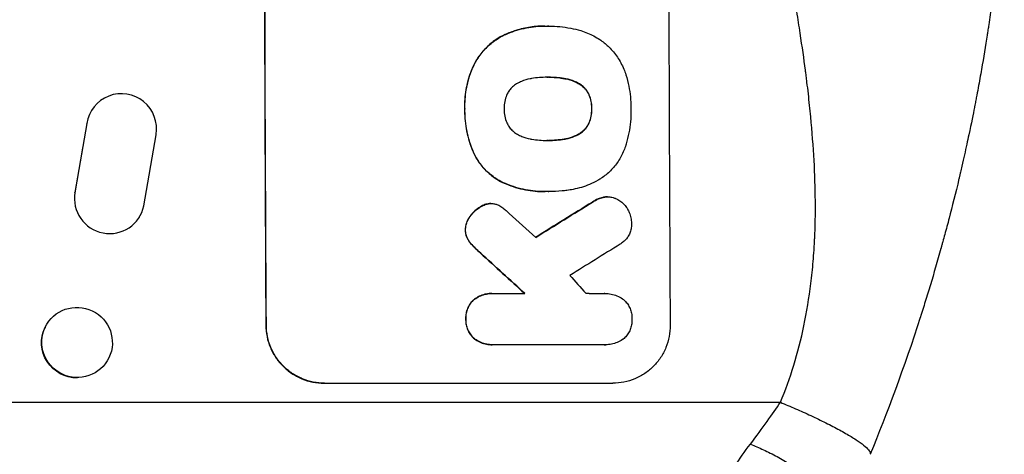
# Model space of a CAD drawing. Units: millimetres. Extents: x -5913 to 7340, y -6145 to 7264.
# Drawn here: x 5298 to 5509, y 1616 to 1709 of the extents above; entities that cross this region are included whole.
import ezdxf

# ---------------------------------------------------------------- set-up
doc = ezdxf.new("R2010")
doc.units = ezdxf.units.MM
doc.header["$LTSCALE"] = 20
doc.layers.add('2d', color=230, linetype='Continuous')

msp = doc.modelspace()

# ---------------------------------------------------------------- linework, layer by layer
at = {"layer": '2d'}
for p, q in [((5410.51, 1707.74), (5410.56, 1707.74)), ((5411.35, 1707.74), (5411.4, 1707.74)), ((5401.97, 1705.91), (5402.02, 1705.91)), ((5395.1, 1698.95), (5395.15, 1698.95)), ((5411.09, 1696.78), (5411.14, 1696.78)), ((5414.58, 1696.51), (5414.63, 1696.51)), ((5417.66, 1695.48), (5417.71, 1695.48)), ((5419.9, 1693.08), (5419.95, 1693.08)), ((5313.62, 1689.75), (5313.58, 1689.67)), ((5393.37, 1690.03), (5393.42, 1690.03)), ((5420.49, 1690.03), (5420.54, 1690.03)), ((5312.58, 1686.87), (5310.04, 1672.1)), ((5312.53, 1686.8), (5312.58, 1686.87)), ((5419.92, 1686.99), (5419.97, 1686.99)), ((5324.76, 1669.28), (5327.38, 1684.49)), ((5417.7, 1684.58), (5417.75, 1684.58)), ((5411.14, 1683.26), (5411.19, 1683.26)), ((5414.63, 1683.53), (5414.68, 1683.53)), ((5311.63, 1681.61), (5309.99, 1672.01)), ((5395.36, 1680.38), (5395.41, 1680.38)), ((5401.45, 1674.27), (5401.5, 1674.27)), ((5309.99, 1672.01), (5310.04, 1672.1)), ((5410.49, 1672.29), (5410.55, 1672.29)), ((5411.3, 1672.3), (5411.36, 1672.3)), ((5398.43, 1669.71), (5398.48, 1669.71)), ((5398.94, 1669.75), (5398.99, 1669.75)), ((5420.67, 1670.06), (5420.72, 1670.06)), ((5422.88, 1671.05), (5422.93, 1671.05)), ((5423.89, 1671.17), (5423.94, 1671.17)), ((5396.96, 1669.18), (5397.01, 1669.18)), ((5323.79, 1666.84), (5323.74, 1666.76)), ((5394.5, 1666.99), (5394.55, 1666.99)), ((5393.49, 1664.11), (5393.54, 1664.11)), ((5394.09, 1661.96), (5394.14, 1661.96)), ((5395.1, 1660.69), (5395.15, 1660.69)), ((5396.75, 1659.11), (5396.81, 1659.11)), ((5395.23, 1649.09), (5395.28, 1649.09)), ((5399.17, 1650.49), (5399.22, 1650.49)), ((5399.51, 1650.49), (5406.26, 1650.49)), ((5423.33, 1650.49), (5423.39, 1650.49)), ((5393.59, 1645), (5393.64, 1645)), ((5303.69, 1643.28), (5303.63, 1643.16)), ((5350.85, 1643.65), (5350.96, 1643.65)), ((5395.28, 1640.92), (5395.33, 1640.92)), ((5399.22, 1639.52), (5399.27, 1639.52)), ((5423.26, 1639.53), (5399.57, 1639.53)), ((5423.48, 1639.52), (5423.54, 1639.52)), ((5317.3, 1636.74), (5317.24, 1636.63)), ((5363.27, 1631.29), (5425.05, 1631.29)), ((5113.67, 1627.19), (5460.87, 1627.19))]:
    msp.add_line(p, q, dxfattribs=at)
for centre, major_axis, ratio, start_param, end_param in [((5408.06, 1766.89), (0, 1100), 0.052336, 1.458518, 1.683074), ((5494.41, 1766.89), (0, 1098), 0.052336, 1.458313, 1.68328), ((5319.99, 1685.79), (-6.37, 3.96), 0.995314, 3.526884, 6.696152), ((5317.42, 1670.8), (-6.37, 3.97), 0.995314, 0.385255, 3.49468), ((5317.37, 1670.72), (-6.37, 3.97), 0.995314, 0.385259, 0.388102), ((5634.44, 1766.89), (1775.82, 1097.7), 0.014477, 1.682516, 1.689405), ((5350.7, 1766.89), (-1209.71, 1096.63), 0.023624, 1.635339, 1.640039), ((5336.28, 1766.89), (-1199.67, 1097.63), 0.023864, 1.643044, 1.650937), ((5654.08, 1766.89), (1766.33, 1096.7), 0.01457, 1.690885, 1.697019), ((5373.76, 1766.89), (-968.41, 1096.63), 0.029425, 1.647579, 1.651092)]:
    msp.add_ellipse(centre, major_axis=major_axis, ratio=ratio, start_param=start_param, end_param=end_param, dxfattribs=at)
at = {"layer": '2d', "extrusion": (0, 0, -1)}
for centre, major_axis, ratio, start_param, end_param in [((5408.06, 1766.89), (0, 1098), 0.052336, 4.599906, 4.824872), ((5634.44, 1766.89), (1774.2, 1096.7), 0.014477, 4.593676, 4.600589), ((5336.28, 1766.89), (-1198.58, 1096.63), 0.023864, 4.632152, 4.640052), ((5310.44, 1639.9), (-6.81, 3.27), 0.991764, 4.256898, 6.283185)]:
    msp.add_ellipse(centre, major_axis=major_axis, ratio=ratio, start_param=start_param, end_param=end_param, dxfattribs=at)
at = {"layer": '2d'}
msp.add_ellipse((5310.49, 1640.01), major_axis=(-6.81, 3.27), ratio=0.991764, dxfattribs=at)
for points, knots in [([(5460.87, 1627.19), (5463, 1632.29), (5464.68, 1637.76), (5466.51, 1646.52), (5467.01, 1649.53), (5467.58, 1654.19), (5467.83, 1656.55), (5468.04, 1659.37), (5468.12, 1660.8), (5468.16, 1661.51), (5468.18, 1661.87), (5468.19, 1662.05), (5468.19, 1662.14), (5468.2, 1662.19), (5468.2, 1662.21), (5468.2, 1662.22), (5468.2, 1662.23), (5468.44, 1667.4), (5468.4, 1672.98), (5467.91, 1682), (5467.67, 1685.11), (5467.21, 1689.94), (5466.95, 1692.39), (5466.61, 1695.33), (5466.42, 1696.81), (5466.32, 1697.56), (5466.28, 1697.93), (5466.25, 1698.12), (5466.24, 1698.21), (5466.23, 1698.26), (5466.23, 1698.28), (5466.23, 1698.29), (5466.23, 1698.3), (5465.92, 1700.65), (5465.54, 1703.3), (5464.88, 1707.71), (5464.64, 1709.25), (5464.26, 1711.68), (5464.06, 1712.92), (5463.82, 1714.42), (5463.7, 1715.18), (5463.63, 1715.56), (5463.6, 1715.75), (5463.59, 1715.85), (5463.58, 1715.9), (5463.58, 1715.92), (5463.57, 1715.93), (5463.57, 1715.94), (5463.57, 1715.94), (5462.72, 1721.15), (5462.07, 1725.2), (5461.37, 1729.52), (5461.18, 1730.66), (5460.98, 1731.95), (5460.92, 1732.3), (5460.85, 1732.73), (5460.83, 1732.91), (5460.8, 1733.08), (5460.79, 1733.15), (5460.78, 1733.18), (5460.78, 1733.2), (5460.78, 1733.21), (5460.78, 1733.21), (5460.78, 1733.21), (5460.78, 1733.21), (5460.78, 1733.21), (5460.78, 1733.21), (5460.28, 1736.44), (5459.85, 1739.47), (5459.3, 1743.7), (5459.13, 1745.07), (5458.91, 1747.03), (5458.8, 1748), (5458.68, 1749.09), (5458.63, 1749.63), (5458.6, 1749.89), (5458.59, 1750.03), (5458.58, 1750.09), (5458.58, 1750.13), (5458.58, 1750.14), (5458.58, 1750.15), (5458.57, 1750.15), (5458.28, 1753.17), (5458.05, 1756.06), (5457.83, 1760.24), (5457.77, 1761.6), (5457.7, 1764.27), (5457.68, 1765.58), (5457.68, 1769.41), (5457.76, 1772.08), (5457.98, 1776.23), (5458.12, 1778.34), (5458.34, 1780.88), (5458.46, 1782.16), (5458.52, 1782.81), (5458.55, 1783.13), (5458.57, 1783.3), (5458.58, 1783.38), (5458.58, 1783.42), (5458.58, 1783.43), (5458.58, 1783.45), (5458.58, 1783.45), (5458.83, 1785.84), (5459.13, 1788.43), (5459.69, 1792.62), (5459.89, 1794.07), (5460.22, 1796.33), (5460.39, 1797.48), (5460.6, 1798.85), (5460.7, 1799.55), (5460.76, 1799.9), (5460.79, 1800.07), (5460.8, 1800.16), (5460.81, 1800.2), (5460.81, 1800.23), (5460.81, 1800.24), (5460.81, 1800.24), (5460.81, 1800.25), (5460.81, 1800.25), (5460.84, 1800.45), (5461.1, 1801.99), (5461.8, 1806.29), (5462.09, 1808.05), (5462.61, 1811.2), (5462.79, 1812.33), (5463.09, 1814.16), (5463.25, 1815.1), (5463.44, 1816.25), (5463.53, 1816.85), (5463.58, 1817.14), (5463.61, 1817.29), (5463.62, 1817.37), (5463.63, 1817.41), (5463.63, 1817.42), (5463.63, 1817.44), (5463.63, 1817.44), (5464.21, 1820.95), (5464.72, 1824.18), (5465.39, 1828.59), (5465.6, 1829.99), (5465.88, 1831.99), (5466.02, 1832.96), (5466.17, 1834.04), (5466.24, 1834.57), (5466.27, 1834.84), (5466.29, 1834.97), (5466.3, 1835.03), (5466.3, 1835.07), (5466.3, 1835.08), (5466.31, 1835.09), (5466.31, 1835.09), (5467.21, 1841.96), (5467.82, 1848.41), (5468.31, 1857.5), (5468.39, 1860.42), (5468.42, 1864.66), (5468.4, 1866.75), (5468.34, 1869.11), (5468.29, 1870.27), (5468.27, 1870.85), (5468.25, 1871.14), (5468.25, 1871.28), (5468.24, 1871.36), (5468.24, 1871.39), (5468.24, 1871.41), (5468.24, 1871.42), (5468.24, 1871.42), (5467.58, 1884.69), (5465.13, 1896.41), (5460.87, 1906.59)], [0, 0, 0, 0, 0.0625, 0.0625, 0.09375, 0.09375, 0.109375, 0.117187, 0.121094, 0.123047, 0.124023, 0.124512, 0.124756, 0.124878, 0.124939, 0.124939, 0.125, 0.125, 0.1875, 0.1875, 0.21875, 0.21875, 0.234375, 0.242187, 0.246094, 0.248047, 0.249023, 0.249512, 0.249756, 0.249878, 0.249939, 0.249939, 0.25, 0.25, 0.28125, 0.28125, 0.296875, 0.296875, 0.304687, 0.308594, 0.310547, 0.311523, 0.312012, 0.312256, 0.312378, 0.312439, 0.312469, 0.312469, 0.3125, 0.3125, 0.34375, 0.34375, 0.359375, 0.359375, 0.367187, 0.367187, 0.371094, 0.373047, 0.374023, 0.374512, 0.374756, 0.374878, 0.374939, 0.374969, 0.374985, 0.374985, 0.375, 0.375, 0.40625, 0.40625, 0.421875, 0.421875, 0.429687, 0.433594, 0.435547, 0.436523, 0.437012, 0.437256, 0.437378, 0.437439, 0.437439, 0.4375, 0.4375, 0.46875, 0.46875, 0.484375, 0.484375, 0.5, 0.5, 0.53125, 0.53125, 0.546875, 0.554687, 0.558594, 0.560547, 0.561523, 0.562012, 0.562256, 0.562378, 0.562439, 0.562439, 0.5625, 0.5625, 0.59375, 0.59375, 0.609375, 0.609375, 0.617187, 0.621094, 0.623047, 0.624023, 0.624512, 0.624756, 0.624878, 0.624939, 0.624969, 0.624985, 0.624985, 0.625, 0.625, 0.65625, 0.65625, 0.671875, 0.671875, 0.679687, 0.679687, 0.683594, 0.685547, 0.686523, 0.687012, 0.687256, 0.687378, 0.687439, 0.687469, 0.687469, 0.6875, 0.6875, 0.71875, 0.71875, 0.734375, 0.734375, 0.742187, 0.746094, 0.748047, 0.749023, 0.749512, 0.749756, 0.749878, 0.749939, 0.749939, 0.75, 0.75, 0.8125, 0.8125, 0.84375, 0.84375, 0.859375, 0.867187, 0.871094, 0.873047, 0.874023, 0.874512, 0.874756, 0.874878, 0.874939, 0.874939, 0.875, 0.875, 1, 1, 1, 1]), ([(5508.75, 1737.99), (5508.4, 1733.13), (5507.93, 1728.01), (5507.03, 1719.97), (5506.7, 1717.22), (5506.14, 1713.02), (5505.84, 1710.89), (5505.47, 1708.37), (5505.28, 1707.1), (5505.18, 1706.46), (5505.13, 1706.14), (5505.11, 1705.98), (5505.1, 1705.9), (5505.09, 1705.86), (5505.09, 1705.85), (5505.09, 1705.84), (5505.08, 1705.83), (5504.73, 1703.51), (5504.32, 1701.06), (5503.64, 1697.18), (5503.41, 1695.85), (5503.03, 1693.8), (5502.83, 1692.77), (5502.6, 1691.53), (5502.48, 1690.91), (5502.41, 1690.6), (5502.38, 1690.44), (5502.37, 1690.37), (5502.36, 1690.33), (5502.36, 1690.31), (5502.35, 1690.3), (5502.35, 1690.29), (5502.35, 1690.29), (5502.09, 1688.93), (5501.7, 1686.97), (5500.89, 1683.17), (5500.58, 1681.76), (5500.06, 1679.42), (5499.88, 1678.6), (5499.58, 1677.32), (5499.43, 1676.67), (5499.25, 1675.88), (5499.15, 1675.49), (5499.11, 1675.28), (5499.08, 1675.18), (5499.07, 1675.13), (5499.06, 1675.11), (5499.06, 1675.1), (5499.06, 1675.09), (5498.31, 1671.93), (5497.6, 1669.11), (5496.63, 1665.38), (5496.32, 1664.22), (5495.88, 1662.6), (5495.74, 1662.08), (5495.53, 1661.33), (5495.43, 1660.96), (5495.32, 1660.55), (5495.26, 1660.34), (5495.23, 1660.24), (5495.22, 1660.19), (5495.21, 1660.17), (5495.21, 1660.16), (5495.21, 1660.15), (5495.21, 1660.15), (5494.44, 1657.41), (5493.69, 1654.82), (5492.58, 1651.13), (5492.21, 1649.94), (5491.67, 1648.19), (5491.4, 1647.33), (5491.09, 1646.35), (5490.94, 1645.87), (5490.86, 1645.62), (5490.82, 1645.5), (5490.8, 1645.44), (5490.79, 1645.41), (5490.79, 1645.4), (5490.78, 1645.39), (5490.78, 1645.39), (5487.29, 1634.51), (5483.65, 1624.75), (5480.08, 1616.06)], [0, 0, 0, 0, 0.125, 0.125, 0.1875, 0.1875, 0.21875, 0.234375, 0.242187, 0.246094, 0.248047, 0.249023, 0.249512, 0.249756, 0.249878, 0.249878, 0.25, 0.25, 0.3125, 0.3125, 0.34375, 0.34375, 0.359375, 0.367187, 0.371094, 0.373047, 0.374023, 0.374512, 0.374756, 0.374878, 0.374939, 0.374939, 0.375, 0.375, 0.4375, 0.4375, 0.46875, 0.46875, 0.484375, 0.484375, 0.492187, 0.496094, 0.498047, 0.499023, 0.499512, 0.499756, 0.499878, 0.499878, 0.5, 0.5, 0.5625, 0.5625, 0.59375, 0.59375, 0.609375, 0.609375, 0.617187, 0.621094, 0.623047, 0.624023, 0.624512, 0.624756, 0.624878, 0.624878, 0.625, 0.625, 0.6875, 0.6875, 0.71875, 0.71875, 0.734375, 0.742187, 0.746094, 0.748047, 0.749023, 0.749512, 0.749756, 0.749878, 0.749878, 0.75, 0.75, 1, 1, 1, 1]), ([(5410.51, 1707.74), (5409.51, 1707.74), (5408.47, 1707.67), (5406.39, 1707.36), (5405.34, 1707.12), (5403.51, 1706.55), (5402.73, 1706.25), (5401.97, 1705.91)], [47.981153, 47.981153, 47.981153, 47.981153, 50.974894, 50.974894, 53.968636, 53.968636, 56.307594, 56.307594, 56.307594, 56.307594]), ([(5402.02, 1705.91), (5402.21, 1705.99), (5402.4, 1706.07), (5403.87, 1706.69), (5405.21, 1707.09), (5407.9, 1707.62), (5409.25, 1707.74), (5410.74, 1707.74), (5410.92, 1707.74), (5411.11, 1707.74)], [54.51859, 54.51859, 54.51859, 54.51859, 55.099619, 55.099619, 59.030752, 59.030752, 62.961885, 62.961885, 63.509859, 63.509859, 63.509859, 63.509859]), ([(5411.11, 1707.74), (5411.21, 1707.74), (5411.31, 1707.74), (5412.16, 1707.74), (5412.93, 1707.7), (5414.48, 1707.55), (5415.26, 1707.44), (5416.76, 1707.15), (5417.47, 1706.97), (5418.17, 1706.77)], [72.620198, 72.620198, 72.620198, 72.620198, 72.91595, 72.91595, 75.190782, 75.190782, 77.465614, 77.465614, 79.54846, 79.54846, 79.54846, 79.54846]), ([(5401.97, 1705.91), (5401.3, 1705.6), (5400.66, 1705.23), (5399.28, 1704.3), (5398.58, 1703.71), (5397.32, 1702.46), (5396.74, 1701.74), (5395.79, 1700.33), (5395.42, 1699.66), (5395.1, 1698.95)], [48.668721, 48.668721, 48.668721, 48.668721, 50.760892, 50.760892, 53.430702, 53.430702, 56.103828, 56.103828, 58.299283, 58.299283, 58.299283, 58.299283]), ([(5395.15, 1698.95), (5395.47, 1699.66), (5395.85, 1700.34), (5396.79, 1701.75), (5397.38, 1702.46), (5398.63, 1703.72), (5399.34, 1704.31), (5400.71, 1705.23), (5401.36, 1705.6), (5402.02, 1705.91)], [27.203884, 27.203884, 27.203884, 27.203884, 29.403013, 29.403013, 32.077428, 32.077428, 34.745959, 34.745959, 36.834465, 36.834465, 36.834465, 36.834465]), ([(5418.17, 1706.77), (5418.67, 1706.62), (5419.16, 1706.45), (5420.55, 1705.87), (5421.43, 1705.4), (5422.89, 1704.42), (5423.5, 1703.93), (5424.05, 1703.42)], [48.879645, 48.879645, 48.879645, 48.879645, 50.345434, 50.345434, 53.139151, 53.139151, 55.384249, 55.384249, 55.384249, 55.384249]), ([(5424.05, 1703.42), (5424.11, 1703.36), (5424.17, 1703.31), (5424.87, 1702.61), (5425.48, 1701.88), (5426.54, 1700.3), (5427.01, 1699.44), (5427.55, 1698.15), (5427.69, 1697.74), (5427.82, 1697.33)], [54.443487, 54.443487, 54.443487, 54.443487, 54.681155, 54.681155, 57.416835, 57.416835, 60.152515, 60.152515, 61.373932, 61.373932, 61.373932, 61.373932]), ([(5395.1, 1698.95), (5395.02, 1698.78), (5394.95, 1698.61), (5394.36, 1697.18), (5393.97, 1695.87), (5393.47, 1693.24), (5393.35, 1691.91), (5393.36, 1690.43), (5393.36, 1690.23), (5393.37, 1690.03)], [84.028184, 84.028184, 84.028184, 84.028184, 84.555537, 84.555537, 88.402846, 88.402846, 92.250155, 92.250155, 92.854205, 92.854205, 92.854205, 92.854205]), ([(5393.42, 1690.03), (5393.41, 1690.23), (5393.41, 1690.43), (5393.4, 1691.91), (5393.52, 1693.24), (5394.03, 1695.87), (5394.41, 1697.18), (5395, 1698.61), (5395.07, 1698.78), (5395.15, 1698.95)], [30.157448, 30.157448, 30.157448, 30.157448, 30.761501, 30.761501, 34.608824, 34.608824, 38.456148, 38.456148, 38.983502, 38.983502, 38.983502, 38.983502]), ([(5427.82, 1697.33), (5428.08, 1696.51), (5428.29, 1695.68), (5428.61, 1694.09), (5428.72, 1693.33), (5428.87, 1691.82), (5428.91, 1691.07), (5428.91, 1690.23), (5428.91, 1690.13), (5428.91, 1690.03)], [99.488169, 99.488169, 99.488169, 99.488169, 101.919096, 101.919096, 104.135721, 104.135721, 106.352347, 106.352347, 106.655927, 106.655927, 106.655927, 106.655927]), ([(5404.62, 1695.46), (5404.48, 1695.39), (5404.35, 1695.31), (5403.93, 1695.02), (5403.66, 1694.8), (5403.19, 1694.33), (5402.97, 1694.07), (5402.63, 1693.55), (5402.49, 1693.31), (5402.38, 1693.06)], [18.559814, 18.559814, 18.559814, 18.559814, 19.00765, 19.00765, 20.007414, 20.007414, 21.008551, 21.008551, 21.789661, 21.789661, 21.789661, 21.789661]), ([(5407.68, 1696.51), (5407.57, 1696.49), (5407.46, 1696.47), (5406.73, 1696.32), (5406.1, 1696.14), (5405.2, 1695.76), (5404.91, 1695.62), (5404.62, 1695.46)], [30.818083, 30.818083, 30.818083, 30.818083, 31.1377, 31.1377, 32.967804, 32.967804, 33.900381, 33.900381, 33.900381, 33.900381]), ([(5411.14, 1696.78), (5411.08, 1696.78), (5411.03, 1696.78), (5409.89, 1696.78), (5408.79, 1696.69), (5407.68, 1696.51)], [60.457691, 60.457691, 60.457691, 60.457691, 60.631129, 60.631129, 63.861555, 63.861555, 63.861555, 63.861555]), ([(5414.63, 1696.51), (5413.52, 1696.69), (5412.4, 1696.78), (5411.26, 1696.78), (5411.2, 1696.78), (5411.14, 1696.78)], [59.332158, 59.332158, 59.332158, 59.332158, 62.589611, 62.589611, 62.764075, 62.764075, 62.764075, 62.764075]), ([(5411.29, 1696.78), (5412.1, 1696.78), (5412.92, 1696.73), (5414.02, 1696.6), (5414.3, 1696.56), (5414.58, 1696.51)], [39.338774, 39.338774, 39.338774, 39.338774, 41.766901, 41.766901, 42.60127, 42.60127, 42.60127, 42.60127]), ([(5414.58, 1696.51), (5414.71, 1696.49), (5414.83, 1696.47), (5415.58, 1696.32), (5416.19, 1696.14), (5417.08, 1695.77), (5417.37, 1695.63), (5417.66, 1695.48)], [30.449164, 30.449164, 30.449164, 30.449164, 30.814511, 30.814511, 32.625627, 32.625627, 33.533145, 33.533145, 33.533145, 33.533145]), ([(5417.71, 1695.48), (5417.43, 1695.63), (5417.14, 1695.77), (5416.25, 1696.14), (5415.63, 1696.32), (5414.88, 1696.47), (5414.76, 1696.49), (5414.63, 1696.51)], [24.473713, 24.473713, 24.473713, 24.473713, 25.381231, 25.381231, 27.192348, 27.192348, 27.557697, 27.557697, 27.557697, 27.557697]), ([(5417.66, 1695.48), (5417.79, 1695.4), (5417.92, 1695.32), (5418.34, 1695.04), (5418.6, 1694.83), (5419.07, 1694.36), (5419.29, 1694.1), (5419.64, 1693.58), (5419.78, 1693.33), (5419.9, 1693.08)], [18.388913, 18.388913, 18.388913, 18.388913, 18.829498, 18.829498, 19.819894, 19.819894, 20.811646, 20.811646, 21.605018, 21.605018, 21.605018, 21.605018]), ([(5419.95, 1693.08), (5419.83, 1693.33), (5419.69, 1693.58), (5419.34, 1694.1), (5419.12, 1694.36), (5418.65, 1694.83), (5418.39, 1695.05), (5417.98, 1695.32), (5417.84, 1695.4), (5417.71, 1695.48)], [10.111709, 10.111709, 10.111709, 10.111709, 10.906746, 10.906746, 11.899082, 11.899082, 12.888897, 12.888897, 13.32783, 13.32783, 13.32783, 13.32783]), ([(5402.38, 1693.06), (5402.36, 1693.03), (5402.35, 1692.99), (5402.15, 1692.51), (5402.02, 1692.05), (5401.84, 1691.11), (5401.79, 1690.64), (5401.8, 1690.14), (5401.8, 1690.08), (5401.8, 1690.03)], [29.88869, 29.88869, 29.88869, 29.88869, 29.992478, 29.992478, 31.357567, 31.357567, 32.722657, 32.722657, 32.883672, 32.883672, 32.883672, 32.883672]), ([(5419.9, 1693.08), (5419.91, 1693.05), (5419.93, 1693.01), (5420.12, 1692.54), (5420.26, 1692.08), (5420.45, 1691.16), (5420.49, 1690.7), (5420.49, 1690.18), (5420.49, 1690.1), (5420.49, 1690.03)], [29.458032, 29.458032, 29.458032, 29.458032, 29.563265, 29.563265, 30.908816, 30.908816, 32.254367, 32.254367, 32.473269, 32.473269, 32.473269, 32.473269]), ([(5420.54, 1690.03), (5420.54, 1690.1), (5420.54, 1690.18), (5420.54, 1690.7), (5420.5, 1691.16), (5420.31, 1692.08), (5420.18, 1692.54), (5419.98, 1693.01), (5419.96, 1693.05), (5419.95, 1693.08)], [10.533977, 10.533977, 10.533977, 10.533977, 10.752878, 10.752878, 12.097655, 12.097655, 13.442431, 13.442431, 13.549123, 13.549123, 13.549123, 13.549123]), ([(5393.37, 1690.03), (5393.36, 1689.87), (5393.36, 1689.72), (5393.37, 1688.86), (5393.4, 1688.14), (5393.54, 1686.7), (5393.65, 1685.97), (5394.09, 1683.8), (5394.53, 1682.35), (5395.19, 1680.77), (5395.27, 1680.57), (5395.36, 1680.38)], [101.234792, 101.234792, 101.234792, 101.234792, 101.696834, 101.696834, 103.81806, 103.81806, 105.939286, 105.939286, 110.181738, 110.181738, 110.788553, 110.788553, 110.788553, 110.788553]), ([(5395.41, 1680.38), (5395.32, 1680.57), (5395.24, 1680.77), (5394.58, 1682.35), (5394.14, 1683.8), (5393.71, 1685.97), (5393.6, 1686.7), (5393.45, 1688.14), (5393.42, 1688.86), (5393.41, 1689.72), (5393.42, 1689.87), (5393.42, 1690.03)], [24.821292, 24.821292, 24.821292, 24.821292, 25.428112, 25.428112, 29.670583, 29.670583, 31.791818, 31.791818, 33.913053, 33.913053, 34.375097, 34.375097, 34.375097, 34.375097]), ([(5401.8, 1690.03), (5401.8, 1689.98), (5401.8, 1689.93), (5401.8, 1689.42), (5401.85, 1688.94), (5402.03, 1687.99), (5402.18, 1687.52), (5402.38, 1687.04), (5402.39, 1687.02), (5402.4, 1686.99)], [33.050866, 33.050866, 33.050866, 33.050866, 33.200973, 33.200973, 34.586536, 34.586536, 35.972098, 35.972098, 36.055573, 36.055573, 36.055573, 36.055573]), ([(5420.49, 1690.03), (5420.49, 1689.96), (5420.49, 1689.9), (5420.49, 1689.38), (5420.45, 1688.91), (5420.27, 1687.98), (5420.14, 1687.52), (5419.94, 1687.05), (5419.93, 1687.02), (5419.92, 1686.99)], [32.31291, 32.31291, 32.31291, 32.31291, 32.51178, 32.51178, 33.868573, 33.868573, 35.225366, 35.225366, 35.318352, 35.318352, 35.318352, 35.318352]), ([(5419.97, 1686.99), (5419.98, 1687.02), (5420, 1687.05), (5420.19, 1687.52), (5420.33, 1687.98), (5420.5, 1688.91), (5420.55, 1689.38), (5420.54, 1689.9), (5420.54, 1689.96), (5420.54, 1690.03)], [8.032128, 8.032128, 8.032128, 8.032128, 8.125113, 8.125113, 9.481912, 9.481912, 10.838712, 10.838712, 11.037583, 11.037583, 11.037583, 11.037583]), ([(5428.91, 1690.03), (5428.91, 1689.89), (5428.92, 1689.76), (5428.92, 1688.85), (5428.89, 1688.06), (5428.74, 1686.47), (5428.63, 1685.68), (5428.32, 1684.08), (5428.13, 1683.29), (5427.87, 1682.43), (5427.85, 1682.35), (5427.83, 1682.28)], [111.131327, 111.131327, 111.131327, 111.131327, 111.539319, 111.539319, 113.86795, 113.86795, 116.19658, 116.19658, 118.525211, 118.525211, 118.748036, 118.748036, 118.748036, 118.748036]), ([(5402.4, 1686.99), (5402.52, 1686.74), (5402.66, 1686.49), (5403.01, 1685.97), (5403.23, 1685.71), (5403.7, 1685.23), (5403.97, 1685.01), (5404.39, 1684.73), (5404.52, 1684.65), (5404.66, 1684.58)], [26.229698, 26.229698, 26.229698, 26.229698, 27.022739, 27.022739, 28.024332, 28.024332, 29.024433, 29.024433, 29.466525, 29.466525, 29.466525, 29.466525]), ([(5419.92, 1686.99), (5419.8, 1686.73), (5419.66, 1686.48), (5419.31, 1685.95), (5419.09, 1685.69), (5418.63, 1685.22), (5418.37, 1685.01), (5417.96, 1684.73), (5417.83, 1684.65), (5417.7, 1684.58)], [25.876684, 25.876684, 25.876684, 25.876684, 26.691652, 26.691652, 27.680972, 27.680972, 28.668818, 28.668818, 29.103749, 29.103749, 29.103749, 29.103749]), ([(5417.75, 1684.58), (5417.88, 1684.65), (5418.01, 1684.73), (5418.42, 1685.01), (5418.68, 1685.22), (5419.15, 1685.69), (5419.36, 1685.95), (5419.71, 1686.48), (5419.85, 1686.73), (5419.97, 1686.99)], [2.528609, 2.528609, 2.528609, 2.528609, 2.963542, 2.963542, 3.951389, 3.951389, 4.940712, 4.940712, 5.755682, 5.755682, 5.755682, 5.755682]), ([(5404.66, 1684.58), (5404.96, 1684.41), (5405.26, 1684.26), (5406.16, 1683.89), (5406.76, 1683.71), (5407.48, 1683.57), (5407.61, 1683.55), (5407.73, 1683.53)], [-4.491603, -4.491603, -4.491603, -4.491603, -3.525731, -3.525731, -1.762866, -1.762866, -1.405996, -1.405996, -1.405996, -1.405996]), ([(5417.7, 1684.58), (5417.4, 1684.41), (5417.09, 1684.27), (5416.2, 1683.9), (5415.6, 1683.71), (5414.87, 1683.57), (5414.75, 1683.55), (5414.63, 1683.53)], [-4.516603, -4.516603, -4.516603, -4.516603, -3.557979, -3.557979, -1.778989, -1.778989, -1.42751, -1.42751, -1.42751, -1.42751]), ([(5414.68, 1683.53), (5414.8, 1683.55), (5414.92, 1683.57), (5415.65, 1683.71), (5416.25, 1683.9), (5417.15, 1684.27), (5417.45, 1684.41), (5417.75, 1684.58)], [1.427472, 1.427472, 1.427472, 1.427472, 1.777792, 1.777792, 3.555584, 3.555584, 4.516423, 4.516423, 4.516423, 4.516423]), ([(5407.73, 1683.53), (5408.81, 1683.35), (5409.9, 1683.26), (5410.95, 1683.26), (5411.03, 1683.26), (5411.11, 1683.26), (5411.19, 1683.26)], [-3.159977, -3.159977, -3.159977, -3.159977, 0, 0, 0, 0.244222, 0.244222, 0.244222, 0.244222]), ([(5411.19, 1683.26), (5411.24, 1683.26), (5411.29, 1683.26), (5411.34, 1683.26), (5412.43, 1683.26), (5413.56, 1683.35), (5414.68, 1683.53)], [-0.149133, -0.149133, -0.149133, -0.149133, 0, 0, 0, 3.282215, 3.282215, 3.282215, 3.282215]), ([(5427.83, 1682.28), (5427.71, 1681.88), (5427.56, 1681.48), (5427.07, 1680.27), (5426.65, 1679.49), (5425.69, 1678.04), (5425.14, 1677.37), (5423.96, 1676.19), (5423.3, 1675.64), (5422.36, 1675), (5422.13, 1674.86), (5421.89, 1674.72)], [63.92832, 63.92832, 63.92832, 63.92832, 65.119351, 65.119351, 67.626448, 67.626448, 70.133545, 70.133545, 72.636491, 72.636491, 73.410594, 73.410594, 73.410594, 73.410594]), ([(5395.36, 1680.38), (5395.63, 1679.82), (5395.95, 1679.27), (5396.78, 1678.04), (5397.33, 1677.38), (5398.51, 1676.21), (5399.17, 1675.66), (5400.39, 1674.84), (5400.91, 1674.54), (5401.45, 1674.27)], [65.47436, 65.47436, 65.47436, 65.47436, 67.243652, 67.243652, 69.736552, 69.736552, 72.225329, 72.225329, 73.928914, 73.928914, 73.928914, 73.928914]), ([(5401.5, 1674.27), (5400.96, 1674.54), (5400.44, 1674.84), (5399.23, 1675.65), (5398.57, 1676.2), (5397.39, 1677.37), (5396.84, 1678.04), (5396, 1679.27), (5395.69, 1679.81), (5395.41, 1680.38)], [5.762452, 5.762452, 5.762452, 5.762452, 7.460154, 7.460154, 9.946872, 9.946872, 12.441844, 12.441844, 14.217035, 14.217035, 14.217035, 14.217035]), ([(5401.45, 1674.27), (5401.7, 1674.16), (5401.96, 1674.05), (5403.55, 1673.39), (5404.94, 1672.97), (5407.73, 1672.42), (5409.14, 1672.29), (5410.49, 1672.29)], [-8.940968, -8.940968, -8.940968, -8.940968, -8.153689, -8.153689, -4.076844, -4.076844, 0, 0, 0, 0]), ([(5411.24, 1672.3), (5411.01, 1672.3), (5410.78, 1672.29), (5410.55, 1672.29), (5409.19, 1672.29), (5407.78, 1672.42), (5404.99, 1672.97), (5403.6, 1673.39), (5402.01, 1674.05), (5401.75, 1674.16), (5401.5, 1674.27)], [-0.689945, -0.689945, -0.689945, -0.689945, 0, 0, 0, 4.079917, 4.079917, 8.159835, 8.159835, 8.941395, 8.941395, 8.941395, 8.941395]), ([(5421.89, 1674.72), (5421.29, 1674.39), (5420.67, 1674.08), (5418.91, 1673.35), (5417.74, 1673), (5416.12, 1672.68), (5415.68, 1672.61), (5415.24, 1672.56)], [-8.84565, -8.84565, -8.84565, -8.84565, -6.888978, -6.888978, -3.444489, -3.444489, -2.157765, -2.157765, -2.157765, -2.157765]), ([(5415.24, 1672.56), (5414.88, 1672.51), (5414.53, 1672.47), (5413.23, 1672.35), (5412.28, 1672.3), (5411.36, 1672.3), (5411.32, 1672.3), (5411.28, 1672.3), (5411.24, 1672.3)], [-3.824902, -3.824902, -3.824902, -3.824902, -2.78425, -2.78425, 0, 0, 0, 0.118189, 0.118189, 0.118189, 0.118189]), ([(5398.43, 1669.71), (5398.41, 1669.71), (5398.39, 1669.7), (5398.06, 1669.64), (5397.76, 1669.55), (5397.29, 1669.36), (5397.12, 1669.27), (5396.96, 1669.18)], [15.104705, 15.104705, 15.104705, 15.104705, 15.167238, 15.167238, 16.057411, 16.057411, 16.591988, 16.591988, 16.591988, 16.591988]), ([(5397.01, 1669.18), (5397.18, 1669.27), (5397.34, 1669.36), (5397.81, 1669.55), (5398.11, 1669.64), (5398.44, 1669.7), (5398.46, 1669.71), (5398.48, 1669.71)], [11.962048, 11.962048, 11.962048, 11.962048, 12.49485, 12.49485, 13.385986, 13.385986, 13.449441, 13.449441, 13.449441, 13.449441]), ([(5398.48, 1669.71), (5398.65, 1669.73), (5398.82, 1669.75), (5399.24, 1669.75), (5399.5, 1669.72), (5399.99, 1669.63), (5400.21, 1669.56), (5400.43, 1669.48)], [11.550352, 11.550352, 11.550352, 11.550352, 12.052326, 12.052326, 12.80381, 12.80381, 13.471408, 13.471408, 13.471408, 13.471408]), ([(5422.88, 1671.05), (5422.55, 1670.96), (5422.22, 1670.86), (5421.47, 1670.54), (5421.05, 1670.32), (5420.67, 1670.06)], [23.817048, 23.817048, 23.817048, 23.817048, 24.791842, 24.791842, 26.123974, 26.123974, 26.123974, 26.123974]), ([(5420.72, 1670.06), (5421.11, 1670.32), (5421.52, 1670.54), (5422.27, 1670.86), (5422.6, 1670.97), (5422.93, 1671.05)], [17.957531, 17.957531, 17.957531, 17.957531, 19.292395, 19.292395, 20.264337, 20.264337, 20.264337, 20.264337]), ([(5423.89, 1671.17), (5423.61, 1671.17), (5423.32, 1671.14), (5422.98, 1671.07), (5422.93, 1671.06), (5422.88, 1671.05)], [13.4988691, 13.4988691, 13.4988691, 13.4988691, 14.3405873, 14.3405873, 14.493027, 14.493027, 14.493027, 14.493027]), ([(5422.93, 1671.05), (5422.98, 1671.06), (5423.03, 1671.07), (5423.37, 1671.14), (5423.66, 1671.17), (5424.22, 1671.17), (5424.51, 1671.14), (5425.01, 1671.04), (5425.21, 1670.99), (5425.41, 1670.92)], [12.504709, 12.504709, 12.504709, 12.504709, 12.65632, 12.65632, 13.498921, 13.498921, 14.340639, 14.340639, 14.936502, 14.936502, 14.936502, 14.936502]), ([(5425.41, 1670.92), (5425.48, 1670.89), (5425.55, 1670.87), (5425.94, 1670.71), (5426.25, 1670.54), (5426.82, 1670.16), (5427.08, 1669.94), (5427.55, 1669.47), (5427.77, 1669.21), (5428.04, 1668.81), (5428.11, 1668.7), (5428.17, 1668.58)], [17.557992, 17.557992, 17.557992, 17.557992, 17.768313, 17.768313, 18.754292, 18.754292, 19.740271, 19.740271, 20.72865, 20.72865, 21.110074, 21.110074, 21.110074, 21.110074]), ([(5396.96, 1669.18), (5396.76, 1669.07), (5396.57, 1668.95), (5395.97, 1668.55), (5395.6, 1668.24), (5394.99, 1667.63), (5394.73, 1667.32), (5394.5, 1666.99)], [26.380788, 26.380788, 26.380788, 26.380788, 27.02453, 27.02453, 28.44516, 28.44516, 29.618621, 29.618621, 29.618621, 29.618621]), ([(5394.55, 1666.99), (5394.78, 1667.32), (5395.04, 1667.63), (5395.65, 1668.24), (5396.03, 1668.55), (5396.62, 1668.95), (5396.81, 1669.07), (5397.01, 1669.18)], [15.906741, 15.906741, 15.906741, 15.906741, 17.080207, 17.080207, 18.50084, 18.50084, 19.144585, 19.144585, 19.144585, 19.144585]), ([(5400.43, 1669.48), (5400.75, 1669.34), (5401.04, 1669.18), (5401.58, 1668.82), (5401.82, 1668.62), (5402.04, 1668.42)], [18.353511, 18.353511, 18.353511, 18.353511, 19.310602, 19.310602, 20.205398, 20.205398, 20.205398, 20.205398]), ([(5428.17, 1668.58), (5428.32, 1668.34), (5428.45, 1668.09), (5428.71, 1667.47), (5428.82, 1667.08), (5428.97, 1666.33), (5429.01, 1665.95), (5429.02, 1665.58)], [23.771702, 23.771702, 23.771702, 23.771702, 24.570292, 24.570292, 25.689813, 25.689813, 26.788325, 26.788325, 26.788325, 26.788325]), ([(5394.5, 1666.99), (5394.44, 1666.92), (5394.38, 1666.83), (5394.14, 1666.48), (5393.98, 1666.18), (5393.73, 1665.56), (5393.64, 1665.24), (5393.52, 1664.65), (5393.49, 1664.37), (5393.49, 1664.11)], [19.57476, 19.57476, 19.57476, 19.57476, 19.862039, 19.862039, 20.80915, 20.80915, 21.756262, 21.756262, 22.551148, 22.551148, 22.551148, 22.551148]), ([(5393.54, 1664.11), (5393.55, 1664.37), (5393.58, 1664.65), (5393.69, 1665.24), (5393.78, 1665.57), (5394.04, 1666.18), (5394.19, 1666.48), (5394.43, 1666.84), (5394.49, 1666.92), (5394.55, 1666.99)], [7.720986, 7.720986, 7.720986, 7.720986, 8.516915, 8.516915, 9.465074, 9.465074, 10.413232, 10.413232, 10.697531, 10.697531, 10.697531, 10.697531]), ([(5429.02, 1665.58), (5429.02, 1665.48), (5429.03, 1665.37), (5429.03, 1664.96), (5429, 1664.65), (5428.88, 1664.02), (5428.79, 1663.71), (5428.55, 1663.11), (5428.4, 1662.83), (5428.04, 1662.3), (5427.84, 1662.05), (5427.42, 1661.62), (5427.17, 1661.42), (5426.81, 1661.18), (5426.71, 1661.12), (5426.61, 1661.06)], [21.61397, 21.61397, 21.61397, 21.61397, 21.933829, 21.933829, 22.849009, 22.849009, 23.764188, 23.764188, 24.679367, 24.679367, 25.594546, 25.594546, 26.507402, 26.507402, 26.842263, 26.842263, 26.842263, 26.842263]), ([(5393.49, 1664.11), (5393.49, 1664.08), (5393.49, 1664.06), (5393.49, 1663.79), (5393.51, 1663.53), (5393.62, 1663.02), (5393.69, 1662.77), (5393.88, 1662.33), (5393.98, 1662.14), (5394.09, 1661.96)], [17.780908, 17.780908, 17.780908, 17.780908, 17.851491, 17.851491, 18.597231, 18.597231, 19.34297, 19.34297, 19.949709, 19.949709, 19.949709, 19.949709]), ([(5394.14, 1661.96), (5394.03, 1662.14), (5393.93, 1662.33), (5393.74, 1662.77), (5393.67, 1663.03), (5393.57, 1663.53), (5393.54, 1663.79), (5393.54, 1664.06), (5393.54, 1664.08), (5393.54, 1664.11)], [3.853004, 3.853004, 3.853004, 3.853004, 4.461392, 4.461392, 5.206245, 5.206245, 5.951099, 5.951099, 6.021683, 6.021683, 6.021683, 6.021683]), ([(5394.09, 1661.96), (5394.13, 1661.9), (5394.17, 1661.84), (5394.48, 1661.38), (5394.78, 1661.02), (5395.1, 1660.69)], [37.853567, 37.853567, 37.853567, 37.853567, 38.059908, 38.059908, 39.428093, 39.428093, 39.428093, 39.428093]), ([(5395.15, 1660.69), (5394.83, 1661.02), (5394.53, 1661.38), (5394.22, 1661.84), (5394.18, 1661.9), (5394.14, 1661.96)], [5.67472, 5.67472, 5.67472, 5.67472, 7.037899, 7.037899, 7.249034, 7.249034, 7.249034, 7.249034]), ([(5395.1, 1660.69), (5395.23, 1660.56), (5395.36, 1660.43), (5395.89, 1659.9), (5396.32, 1659.5), (5396.75, 1659.11)], [169.743722, 169.743722, 169.743722, 169.743722, 170.29461, 170.29461, 172.018852, 172.018852, 172.018852, 172.018852]), ([(5396.81, 1659.11), (5396.36, 1659.5), (5395.93, 1659.91), (5395.4, 1660.44), (5395.27, 1660.57), (5395.15, 1660.69)], [22.561724, 22.561724, 22.561724, 22.561724, 24.311238, 24.311238, 24.836592, 24.836592, 24.836592, 24.836592]), ([(5395.23, 1649.09), (5395.19, 1649.06), (5395.15, 1649.02), (5394.88, 1648.74), (5394.66, 1648.48), (5394.27, 1647.9), (5394.11, 1647.58), (5393.84, 1646.93), (5393.74, 1646.59), (5393.61, 1645.9), (5393.58, 1645.56), (5393.58, 1645.15), (5393.59, 1645.08), (5393.59, 1645)], [19.875898, 19.875898, 19.875898, 19.875898, 20.039723, 20.039723, 21.043748, 21.043748, 22.047772, 22.047772, 23.051797, 23.051797, 24.055822, 24.055822, 24.281709, 24.281709, 24.281709, 24.281709]), ([(5393.64, 1645), (5393.64, 1645.08), (5393.64, 1645.15), (5393.63, 1645.56), (5393.66, 1645.91), (5393.79, 1646.59), (5393.9, 1646.93), (5394.16, 1647.59), (5394.33, 1647.9), (5394.72, 1648.48), (5394.94, 1648.75), (5395.21, 1649.02), (5395.25, 1649.06), (5395.28, 1649.09)], [7.794003, 7.794003, 7.794003, 7.794003, 8.019898, 8.019898, 9.025483, 9.025483, 10.031068, 10.031068, 11.036653, 11.036653, 12.042238, 12.042238, 12.199944, 12.199944, 12.199944, 12.199944]), ([(5399.17, 1650.49), (5398.77, 1650.49), (5398.37, 1650.46), (5397.56, 1650.3), (5397.16, 1650.18), (5396.39, 1649.86), (5396.02, 1649.66), (5395.52, 1649.32), (5395.37, 1649.21), (5395.23, 1649.09)], [18.968114, 18.968114, 18.968114, 18.968114, 20.151326, 20.151326, 21.334537, 21.334537, 22.517749, 22.517749, 23.055444, 23.055444, 23.055444, 23.055444]), ([(5395.28, 1649.09), (5395.43, 1649.21), (5395.58, 1649.32), (5396.08, 1649.66), (5396.44, 1649.86), (5397.21, 1650.18), (5397.61, 1650.3), (5398.42, 1650.46), (5398.83, 1650.49), (5399.32, 1650.49), (5399.41, 1650.49), (5399.51, 1650.49)], [14.881109, 14.881109, 14.881109, 14.881109, 15.424135, 15.424135, 16.605498, 16.605498, 17.786861, 17.786861, 18.968224, 18.968224, 19.250339, 19.250339, 19.250339, 19.250339]), ([(5423.2, 1650.49), (5423.26, 1650.49), (5423.32, 1650.49), (5423.8, 1650.49), (5424.23, 1650.45), (5425.09, 1650.28), (5425.51, 1650.15), (5426.33, 1649.82), (5426.72, 1649.61), (5427.15, 1649.32), (5427.22, 1649.27), (5427.29, 1649.22)], [19.834923, 19.834923, 19.834923, 19.834923, 20.024767, 20.024767, 21.273865, 21.273865, 22.522964, 22.522964, 23.772063, 23.772063, 24.012012, 24.012012, 24.012012, 24.012012]), ([(5427.29, 1649.22), (5427.39, 1649.13), (5427.49, 1649.04), (5427.81, 1648.72), (5428.03, 1648.46), (5428.42, 1647.89), (5428.59, 1647.58), (5428.86, 1646.94), (5428.96, 1646.6), (5429.1, 1645.92), (5429.13, 1645.59), (5429.13, 1645.17), (5429.13, 1645.09), (5429.13, 1645)], [19.329301, 19.329301, 19.329301, 19.329301, 19.715384, 19.715384, 20.704996, 20.704996, 21.694609, 21.694609, 22.684221, 22.684221, 23.673834, 23.673834, 23.929281, 23.929281, 23.929281, 23.929281]), ([(5393.59, 1645), (5393.59, 1644.93), (5393.59, 1644.85), (5393.59, 1644.45), (5393.62, 1644.1), (5393.76, 1643.42), (5393.86, 1643.08), (5394.14, 1642.42), (5394.31, 1642.11), (5394.7, 1641.53), (5394.93, 1641.27), (5395.2, 1640.99), (5395.24, 1640.95), (5395.28, 1640.92)], [23.786568, 23.786568, 23.786568, 23.786568, 24.008826, 24.008826, 25.012883, 25.012883, 26.016941, 26.016941, 27.020998, 27.020998, 28.025056, 28.025056, 28.188948, 28.188948, 28.188948, 28.188948]), ([(5395.33, 1640.92), (5395.29, 1640.96), (5395.25, 1641), (5394.97, 1641.27), (5394.75, 1641.54), (5394.36, 1642.12), (5394.19, 1642.43), (5393.92, 1643.08), (5393.81, 1643.42), (5393.68, 1644.1), (5393.64, 1644.45), (5393.64, 1644.85), (5393.64, 1644.93), (5393.64, 1645)], [3.82417, 3.82417, 3.82417, 3.82417, 3.994767, 3.994767, 4.997134, 4.997134, 5.999501, 5.999501, 7.001867, 7.001867, 8.004234, 8.004234, 8.226489, 8.226489, 8.226489, 8.226489]), ([(5429.13, 1645), (5429.13, 1644.92), (5429.13, 1644.84), (5429.13, 1644.43), (5429.11, 1644.09), (5428.98, 1643.42), (5428.88, 1643.08), (5428.62, 1642.44), (5428.45, 1642.13), (5428.07, 1641.56), (5427.85, 1641.3), (5427.5, 1640.94), (5427.38, 1640.83), (5427.24, 1640.71)], [23.413332, 23.413332, 23.413332, 23.413332, 23.657729, 23.657729, 24.647108, 24.647108, 25.636486, 25.636486, 26.625865, 26.625865, 27.615244, 27.615244, 28.129954, 28.129954, 28.129954, 28.129954]), ([(5350.85, 1643.65), (5350.86, 1642.87), (5350.94, 1642.07), (5351.26, 1640.47), (5351.5, 1639.68), (5352.14, 1638.15), (5352.54, 1637.42), (5353.46, 1636.07), (5353.98, 1635.45), (5355.08, 1634.36), (5355.7, 1633.84), (5357.05, 1632.94), (5357.78, 1632.55), (5359.3, 1631.92), (5360.1, 1631.68), (5361.69, 1631.37), (5362.49, 1631.29), (5363.27, 1631.29)], [-18.677058, -18.677058, -18.677058, -18.677058, -16.33376, -16.33376, -13.990461, -13.990461, -11.647163, -11.647163, -9.303865, -9.303865, -6.977899, -6.977899, -4.651932, -4.651932, -2.325966, -2.325966, 0, 0, 0, 0]), ([(5363.37, 1631.29), (5362.6, 1631.29), (5361.8, 1631.37), (5360.2, 1631.68), (5359.41, 1631.92), (5357.89, 1632.55), (5357.16, 1632.94), (5355.81, 1633.84), (5355.19, 1634.36), (5354.08, 1635.45), (5353.56, 1636.07), (5352.65, 1637.42), (5352.25, 1638.15), (5351.61, 1639.68), (5351.37, 1640.47), (5351.04, 1642.07), (5350.96, 1642.87), (5350.96, 1643.65)], [0, 0, 0, 0, 2.325964, 2.325964, 4.651928, 4.651928, 6.977892, 6.977892, 9.303856, 9.303856, 11.647216, 11.647216, 13.990575, 13.990575, 16.333935, 16.333935, 18.677295, 18.677295, 18.677295, 18.677295]), ([(5437.31, 1643.65), (5437.31, 1642.87), (5437.24, 1642.07), (5436.94, 1640.48), (5436.71, 1639.68), (5436.09, 1638.16), (5435.7, 1637.43), (5434.8, 1636.08), (5434.29, 1635.46), (5433.2, 1634.37), (5432.59, 1633.85), (5431.25, 1632.94), (5430.52, 1632.55), (5429.01, 1631.92), (5428.22, 1631.68), (5426.62, 1631.37), (5425.82, 1631.29), (5425.05, 1631.29)], [-18.6773, -18.6773, -18.6773, -18.6773, -16.338205, -16.338205, -13.999109, -13.999109, -11.660013, -11.660013, -9.320917, -9.320917, -6.990688, -6.990688, -4.660459, -4.660459, -2.330229, -2.330229, 0, 0, 0, 0]), ([(5395.28, 1640.92), (5395.42, 1640.8), (5395.57, 1640.69), (5396.07, 1640.36), (5396.44, 1640.16), (5397.21, 1639.84), (5397.61, 1639.72), (5398.42, 1639.56), (5398.83, 1639.52), (5399.22, 1639.52)], [-4.071473, -4.071473, -4.071473, -4.071473, -3.536331, -3.536331, -2.357554, -2.357554, -1.178777, -1.178777, 0, 0, 0, 0]), ([(5399.57, 1639.53), (5399.47, 1639.52), (5399.37, 1639.52), (5399.27, 1639.52), (5398.88, 1639.52), (5398.47, 1639.56), (5397.67, 1639.72), (5397.27, 1639.84), (5396.5, 1640.16), (5396.13, 1640.35), (5395.63, 1640.69), (5395.48, 1640.8), (5395.33, 1640.92)], [-0.295795, -0.295795, -0.295795, -0.295795, 0, 0, 0, 1.176786, 1.176786, 2.353572, 2.353572, 3.530358, 3.530358, 4.071242, 4.071242, 4.071242, 4.071242]), ([(5427.24, 1640.71), (5427.19, 1640.68), (5427.14, 1640.64), (5426.75, 1640.38), (5426.37, 1640.17), (5425.59, 1639.85), (5425.18, 1639.72), (5424.35, 1639.56), (5423.94, 1639.52), (5423.54, 1639.52), (5423.45, 1639.52), (5423.35, 1639.53), (5423.26, 1639.53)], [-3.788466, -3.788466, -3.788466, -3.788466, -3.616263, -3.616263, -2.410842, -2.410842, -1.205421, -1.205421, 0, 0, 0, 0.275089, 0.275089, 0.275089, 0.275089]), ([(5454.46, 1618.26), (5455.77, 1619.98), (5456.96, 1621.6), (5459.1, 1624.6), (5460.05, 1625.97), (5460.87, 1627.19)], [0, 0, 0, 0, 0.5, 0.5, 1, 1, 1, 1]), ([(5444.95, 1601), (5445.37, 1602.12), (5445.87, 1603.38), (5446.74, 1605.38), (5447.05, 1606.07), (5447.56, 1607.12), (5447.73, 1607.47), (5447.99, 1608), (5448.13, 1608.26), (5448.29, 1608.57), (5448.37, 1608.73), (5448.41, 1608.79), (5448.43, 1608.84), (5448.44, 1608.86), (5449.23, 1610.37), (5450.13, 1611.91), (5452.13, 1615.06), (5453.24, 1616.66), (5454.46, 1618.26)], [0, 0, 0, 0, 0.25, 0.25, 0.375, 0.375, 0.4375, 0.4375, 0.46875, 0.484375, 0.492187, 0.496094, 0.496094, 0.5, 0.5, 0.75, 0.75, 1, 1, 1, 1])]:
    msp.add_open_spline(points, degree=3, knots=knots, dxfattribs=at)
for points in [[(5411.35, 1707.74), (5411.27, 1707.74), (5411.18, 1707.74), (5411.09, 1707.74)], [(5410.94, 1696.78), (5410.99, 1696.78), (5411.04, 1696.78), (5411.09, 1696.78)], [(5411.14, 1683.26), (5411.07, 1683.26), (5410.99, 1683.26), (5410.92, 1683.26)], [(5414.63, 1683.53), (5413.51, 1683.35), (5412.4, 1683.26), (5411.31, 1683.26)], [(5411.23, 1672.3), (5411.26, 1672.3), (5411.28, 1672.3), (5411.3, 1672.3)], [(5398.94, 1669.75), (5398.77, 1669.75), (5398.6, 1669.73), (5398.43, 1669.71)], [(5402.04, 1668.42), (5402.32, 1668.16), (5402.6, 1667.91), (5402.87, 1667.64)], [(5423.33, 1650.49), (5423.28, 1650.49), (5423.22, 1650.49), (5423.16, 1650.49)], [(5423.21, 1639.53), (5423.3, 1639.53), (5423.39, 1639.52), (5423.48, 1639.52)]]:
    msp.add_open_spline(points, degree=3, dxfattribs=at)
for points, weights in [([(5419.27, 1650.53), (5421.23, 1650.51), (5423.2, 1650.49)], [0.99999998522, 0.999999984585, 0.99999998522]), ([(5460.87, 1627.19), (5481.23, 1618.85), (5480.08, 1616.06)], [1, 0.707057223212, 1]), ([(5454.46, 1618.26), (5477.21, 1608.96), (5473.38, 1600.65)], [1, 0.664870091153, 1])]:
    msp.add_rational_spline(points, weights, degree=2, dxfattribs=at)

doc.saveas('drawing.dxf')
